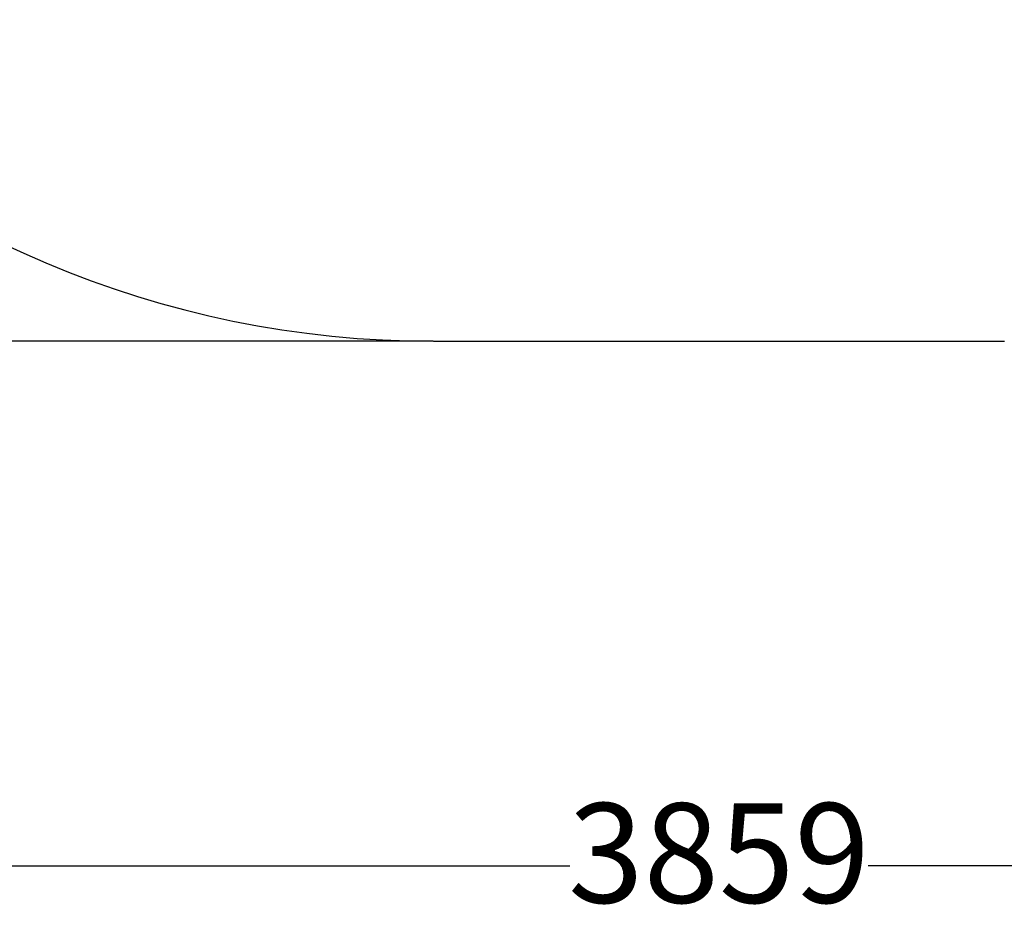
# Model space of a CAD drawing. Units: millimetres. Extents: x -865 to 4036, y -645 to 4734.
# Drawn here: x 1053 to 2536, y -645 to 728 of the extents above; entities that cross this region are included whole.
import ezdxf

# ---------------------------------------------------------------- set-up
doc = ezdxf.new("R2010")
doc.units = ezdxf.units.MM
doc.layers.add('Dimensions', color=7, linetype='Continuous')
doc.layers.add('Safetyarea', color=131, linetype='Continuous')
doc.styles.get("Standard").update_dxf_attribs({"font": 'arial.ttf'})
doc.dimstyles.new('Leikkiset keinu', dxfattribs={"dimtxt": 150, "dimasz": 2.5, "dimexe": 0.06, "dimexo": 0.625, "dimtad": 0, "dimtih": 1, "dimtoh": 1, "dimdec": 0, "dimtxsty": 'Standard', "dimcen": 2.5, "dimadec": 0, "dimazin": 0, "dimtfac": 1, "dimtmove": 0, "dimatfit": 3, "dimfxl": 1, "dimarcsym": 0})

# ---------------------------------------------------------------- blocks, each defined once
blk = doc.blocks.new('*D2')
at = {"layer": 'Defpoints', "color": 0}
for p in [(1676.3, 3547.1), (-637.7, 243.9), (1676.3, 243.9)]:
    blk.add_point(p, dxfattribs=at)
at = {"layer": 'Dimensions', "color": 0, "lineweight": -2}
for p, q in [((1675.6, 3547.1), (-637.8, 3547.1)), ((-637.7, 3544.6), (-637.7, 1972.7)), ((-637.7, 246.4), (-637.7, 1818.3)), ((1675.6, 243.9), (-637.8, 243.9))]:
    blk.add_line(p, q, dxfattribs=at)
at = {"layer": 'Dimensions', "color": 0}
for points in [[(-637.3, 3544.6), (-638.2, 3544.6), (-637.7, 3547.1)], [(-638.2, 246.4), (-637.3, 246.4), (-637.7, 243.9)]]:
    blk.add_solid(points, dxfattribs=at)
at = {"layer": 'Dimensions', "color": 0, "insert": (-637.7, 1895.5), "char_height": 150, "attachment_point": 5}
blk.add_mtext('3303', dxfattribs=at)
blk = doc.blocks.new('*D3')
at = {"layer": 'Defpoints', "color": 0}
for p in [(4035.7, 1818.2), (176.3, 1743.9), (4035.7, -546.1)]:
    blk.add_point(p, dxfattribs=at)
at = {"layer": 'Dimensions', "color": 0, "lineweight": -2}
for p, q in [((4035.7, 1817.6), (4035.7, -546.2)), ((176.3, 1743.2), (176.3, -546.2)), ((178.8, -546.1), (1881.5, -546.1)), ((4033.2, -546.1), (2330.4, -546.1))]:
    blk.add_line(p, q, dxfattribs=at)
at = {"layer": 'Dimensions', "color": 0}
for points in [[(178.8, -545.7), (178.8, -546.6), (176.3, -546.1)], [(4033.2, -546.6), (4033.2, -545.7), (4035.7, -546.1)]]:
    blk.add_solid(points, dxfattribs=at)
at = {"layer": 'Dimensions', "color": 0, "insert": (2106, -546.1), "char_height": 150, "attachment_point": 5}
blk.add_mtext('3859', dxfattribs=at)

msp = doc.modelspace()

# ---------------------------------------------------------------- linework, layer by layer
at = {"layer": 'Safetyarea', "linetype": 'Continuous', "lineweight": 25}
msp.add_line((1676.3, 243.9), (2535.7, 243.9), dxfattribs=at)
msp.add_arc((1676.3, 1743.9), 1500, 180, 270, dxfattribs=at)

# ---------------------------------------------------------------- dimensions: what is measured, and where the dimension line sits
at = {"layer": 'Dimensions'}
dim = msp.add_linear_dim(base=(-637.7, 243.9), p1=(1676.3, 3547.1), p2=(1676.3, 243.9), angle=90, dimstyle='Leikkiset keinu', override={"dimlfac": 1}, dxfattribs=at)
dim.commit()
dim.dimension.update_dxf_attribs({"geometry": '*D2', "text_midpoint": (-637.7, 1895.5)})
dim = msp.add_linear_dim(base=(4035.7, -546.1), p1=(176.3, 1743.9), p2=(4035.7, 1818.2), dimstyle='Leikkiset keinu', override={"dimlfac": 1}, dxfattribs=at)
dim.commit()
dim.dimension.update_dxf_attribs({"geometry": '*D3', "text_midpoint": (2106, -546.1)})

doc.saveas('drawing.dxf')
